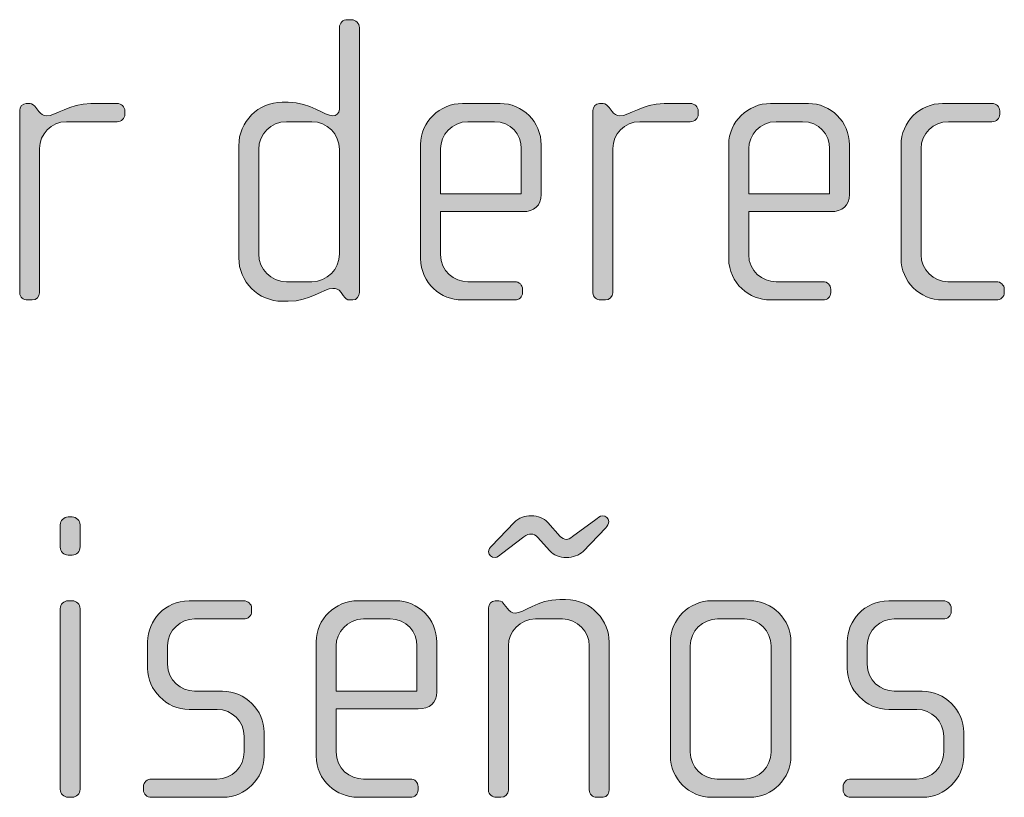
# Model space of a CAD drawing. Units: inches. Extents: x 6 to 184, y -291 to 306.
# Drawn here: x 126 to 132, y -257 to -252 of the extents above; entities that cross this region are included whole.
import ezdxf

# ---------------------------------------------------------------- set-up
doc = ezdxf.new("R2010")
doc.units = ezdxf.units.IN
doc.header["$MEASUREMENT"] = 0
doc.layers.add('Layer 1', color=7, linetype='Continuous')

msp = doc.modelspace()

# ---------------------------------------------------------------- hatches: boundary and pattern name
at = {"layer": 'Layer 1', "true_color": 0x231f20}
h = msp.add_hatch(color=179, dxfattribs=at)
h.dxf.hatch_style = 2
edge = h.paths.add_edge_path()
edge.add_spline(control_points=[(128.3071, -254.0482), (128.3071, -254.0482), (128.2895, -254.0482), (128.2895, -254.0482), (128.2723, -254.0482), (128.2623, -254.0382), (128.2499, -254.021), (128.2499, -254.021), (128.2375, -254.0038), (128.2375, -254.0038), (128.223, -253.9814), (128.2058, -253.979), (128.1882, -253.979), (128.1314, -253.979), (128.0549, -254.0558), (127.9212, -254.0558), (127.9212, -254.0558), (127.8868, -254.0558), (127.8868, -254.0558), (127.7435, -254.0558), (127.6274, -253.9394), (127.6274, -253.7961), (127.6274, -253.7961), (127.6274, -253.1291), (127.6274, -253.1291), (127.6274, -252.9858), (127.7435, -252.8697), (127.8868, -252.8697), (127.8868, -252.8697), (127.9212, -252.8697), (127.9212, -252.8697), (128.0549, -252.8697), (128.1389, -252.9513), (128.1882, -252.9513), (128.2058, -252.9513), (128.2278, -252.9365), (128.2278, -252.9117), (128.2278, -252.9117), (128.2278, -252.4249), (128.2278, -252.4249), (128.2278, -252.3977), (128.2478, -252.378), (128.2747, -252.378), (128.2747, -252.378), (128.2995, -252.378), (128.2995, -252.378), (128.3243, -252.378), (128.3463, -252.4001), (128.3463, -252.4249), (128.3463, -252.4249), (128.3463, -254.0038), (128.3463, -254.0038), (128.3463, -254.0258), (128.3315, -254.0482), (128.3071, -254.0482)], knot_values=[0, 0, 0, 0, 1, 1, 1, 2, 2, 2, 3, 3, 3, 4, 4, 4, 5, 5, 5, 6, 6, 6, 7, 7, 7, 8, 8, 8, 9, 9, 9, 10, 10, 10, 11, 11, 11, 12, 12, 12, 13, 13, 13, 14, 14, 14, 15, 15, 15, 16, 16, 16, 17, 17, 17, 18, 18, 18, 18], degree=3, periodic=1)
edge = h.paths.add_edge_path()
edge.add_spline(control_points=[(128.2278, -253.1515), (128.2278, -253.0598), (128.1538, -252.9858), (128.0625, -252.9858), (128.0625, -252.9858), (127.9116, -252.9858), (127.9116, -252.9858), (127.8199, -252.9858), (127.7462, -253.0598), (127.7462, -253.1515), (127.7462, -253.1515), (127.7462, -253.774), (127.7462, -253.774), (127.7462, -253.8653), (127.8199, -253.9394), (127.9116, -253.9394), (127.9116, -253.9394), (128.0625, -253.9394), (128.0625, -253.9394), (128.1538, -253.9394), (128.2278, -253.8653), (128.2278, -253.774), (128.2278, -253.774), (128.2278, -253.1515), (128.2278, -253.1515)], knot_values=[0, 0, 0, 0, 1, 1, 1, 2, 2, 2, 3, 3, 3, 4, 4, 4, 5, 5, 5, 6, 6, 6, 7, 7, 7, 8, 8, 8, 8], degree=3, periodic=1)
h = msp.add_hatch(color=179, dxfattribs=at)
h.dxf.hatch_style = 2
edge = h.paths.add_edge_path()
edge.add_spline(control_points=[(126.9018, -252.9858), (126.9018, -252.9858), (126.6004, -252.9858), (126.6004, -252.9858), (126.5087, -252.9858), (126.4398, -253.0598), (126.4398, -253.1463), (126.4398, -253.1463), (126.4398, -254.0062), (126.4398, -254.0062), (126.4398, -254.0286), (126.4198, -254.0482), (126.3954, -254.0482), (126.3954, -254.0482), (126.3682, -254.0482), (126.3682, -254.0482), (126.3434, -254.0482), (126.3213, -254.031), (126.3213, -254.0062), (126.3213, -254.0062), (126.3213, -252.9189), (126.3213, -252.9189), (126.3213, -252.8969), (126.3385, -252.8772), (126.3606, -252.8772), (126.3606, -252.8772), (126.383, -252.8772), (126.383, -252.8772), (126.3954, -252.8772), (126.4102, -252.8921), (126.4178, -252.9017), (126.4178, -252.9017), (126.435, -252.9241), (126.435, -252.9241), (126.4474, -252.9389), (126.4619, -252.9513), (126.4791, -252.9513), (126.5435, -252.9513), (126.6128, -252.8772), (126.7461, -252.8772), (126.7461, -252.8772), (126.9018, -252.8772), (126.9018, -252.8772), (126.9266, -252.8772), (126.949, -252.8969), (126.949, -252.9217), (126.949, -252.9217), (126.949, -252.9413), (126.949, -252.9413), (126.949, -252.9661), (126.9266, -252.9858), (126.9018, -252.9858)], knot_values=[0, 0, 0, 0, 1, 1, 1, 2, 2, 2, 3, 3, 3, 4, 4, 4, 5, 5, 5, 6, 6, 6, 7, 7, 7, 8, 8, 8, 9, 9, 9, 10, 10, 10, 11, 11, 11, 12, 12, 12, 13, 13, 13, 14, 14, 14, 15, 15, 15, 16, 16, 16, 17, 17, 17, 17], degree=3, periodic=1)
h = msp.add_hatch(color=179, dxfattribs=at)
h.dxf.hatch_style = 2
edge = h.paths.add_edge_path()
edge.add_spline(control_points=[(129.3192, -253.5218), (129.3192, -253.5218), (128.83, -253.5218), (128.83, -253.5218), (128.83, -253.5218), (128.83, -253.7764), (128.83, -253.7764), (128.83, -253.8777), (128.9113, -253.9394), (128.9933, -253.9394), (128.9933, -253.9394), (129.2724, -253.9394), (129.2724, -253.9394), (129.2993, -253.9394), (129.3192, -253.9593), (129.3192, -253.9842), (129.3192, -253.9842), (129.3192, -254.0038), (129.3192, -254.0038), (129.3192, -254.0286), (129.2993, -254.0482), (129.2724, -254.0482), (129.2724, -254.0482), (128.9585, -254.0482), (128.9585, -254.0482), (128.8349, -254.0482), (128.7115, -253.9494), (128.7115, -253.8012), (128.7115, -253.8012), (128.7115, -253.1218), (128.7115, -253.1218), (128.7115, -252.9858), (128.8252, -252.8772), (128.9609, -252.8772), (128.9609, -252.8772), (129.1856, -252.8772), (129.1856, -252.8772), (129.3192, -252.8772), (129.4302, -252.9858), (129.4302, -253.1243), (129.4302, -253.1243), (129.4302, -253.4205), (129.4302, -253.4205), (129.4302, -253.485), (129.3885, -253.5218), (129.3192, -253.5218)], knot_values=[0, 0, 0, 0, 1, 1, 1, 2, 2, 2, 3, 3, 3, 4, 4, 4, 5, 5, 5, 6, 6, 6, 7, 7, 7, 8, 8, 8, 9, 9, 9, 10, 10, 10, 11, 11, 11, 12, 12, 12, 13, 13, 13, 14, 14, 14, 15, 15, 15, 15], degree=3, periodic=1)
edge = h.paths.add_edge_path()
edge.add_spline(control_points=[(129.3117, -253.1463), (129.3117, -253.0622), (129.25, -252.9858), (129.1511, -252.9858), (129.1511, -252.9858), (128.9933, -252.9858), (128.9933, -252.9858), (128.8969, -252.9858), (128.83, -253.0674), (128.83, -253.1463), (128.83, -253.1463), (128.83, -253.4157), (128.83, -253.4157), (128.83, -253.4157), (129.3117, -253.4157), (129.3117, -253.4157), (129.3117, -253.4157), (129.3117, -253.1463), (129.3117, -253.1463)], knot_values=[0, 0, 0, 0, 1, 1, 1, 2, 2, 2, 3, 3, 3, 4, 4, 4, 5, 5, 5, 6, 6, 6, 6], degree=3, periodic=1)
h = msp.add_hatch(color=179, dxfattribs=at)
h.dxf.hatch_style = 2
edge = h.paths.add_edge_path()
edge.add_spline(control_points=[(130.3193, -252.9858), (130.3193, -252.9858), (130.0179, -252.9858), (130.0179, -252.9858), (129.9263, -252.9858), (129.8574, -253.0598), (129.8574, -253.1463), (129.8574, -253.1463), (129.8574, -254.0062), (129.8574, -254.0062), (129.8574, -254.0286), (129.8374, -254.0482), (129.8129, -254.0482), (129.8129, -254.0482), (129.7857, -254.0482), (129.7857, -254.0482), (129.7609, -254.0482), (129.7389, -254.031), (129.7389, -254.0062), (129.7389, -254.0062), (129.7389, -252.9189), (129.7389, -252.9189), (129.7389, -252.8969), (129.7561, -252.8772), (129.7781, -252.8772), (129.7781, -252.8772), (129.8005, -252.8772), (129.8005, -252.8772), (129.8129, -252.8772), (129.8277, -252.8921), (129.8353, -252.9017), (129.8353, -252.9017), (129.8525, -252.9241), (129.8525, -252.9241), (129.8649, -252.9389), (129.8794, -252.9513), (129.8966, -252.9513), (129.9611, -252.9513), (130.0303, -252.8772), (130.1636, -252.8772), (130.1636, -252.8772), (130.3193, -252.8772), (130.3193, -252.8772), (130.3442, -252.8772), (130.3665, -252.8969), (130.3665, -252.9217), (130.3665, -252.9217), (130.3665, -252.9413), (130.3665, -252.9413), (130.3665, -252.9661), (130.3442, -252.9858), (130.3193, -252.9858)], knot_values=[0, 0, 0, 0, 1, 1, 1, 2, 2, 2, 3, 3, 3, 4, 4, 4, 5, 5, 5, 6, 6, 6, 7, 7, 7, 8, 8, 8, 9, 9, 9, 10, 10, 10, 11, 11, 11, 12, 12, 12, 13, 13, 13, 14, 14, 14, 15, 15, 15, 16, 16, 16, 17, 17, 17, 17], degree=3, periodic=1)
h = msp.add_hatch(color=179, dxfattribs=at)
h.dxf.hatch_style = 2
edge = h.paths.add_edge_path()
edge.add_spline(control_points=[(131.1565, -253.5218), (131.1565, -253.5218), (130.6673, -253.5218), (130.6673, -253.5218), (130.6673, -253.5218), (130.6673, -253.7764), (130.6673, -253.7764), (130.6673, -253.8777), (130.749, -253.9394), (130.8303, -253.9394), (130.8303, -253.9394), (131.1093, -253.9394), (131.1093, -253.9394), (131.1369, -253.9394), (131.1565, -253.9593), (131.1565, -253.9842), (131.1565, -253.9842), (131.1565, -254.0038), (131.1565, -254.0038), (131.1565, -254.0286), (131.1369, -254.0482), (131.1093, -254.0482), (131.1093, -254.0482), (130.7958, -254.0482), (130.7958, -254.0482), (130.6725, -254.0482), (130.5484, -253.9494), (130.5484, -253.8012), (130.5484, -253.8012), (130.5484, -253.1218), (130.5484, -253.1218), (130.5484, -252.9858), (130.6621, -252.8772), (130.7982, -252.8772), (130.7982, -252.8772), (131.0232, -252.8772), (131.0232, -252.8772), (131.1565, -252.8772), (131.2678, -252.9858), (131.2678, -253.1243), (131.2678, -253.1243), (131.2678, -253.4205), (131.2678, -253.4205), (131.2678, -253.485), (131.2258, -253.5218), (131.1565, -253.5218)], knot_values=[0, 0, 0, 0, 1, 1, 1, 2, 2, 2, 3, 3, 3, 4, 4, 4, 5, 5, 5, 6, 6, 6, 7, 7, 7, 8, 8, 8, 9, 9, 9, 10, 10, 10, 11, 11, 11, 12, 12, 12, 13, 13, 13, 14, 14, 14, 15, 15, 15, 15], degree=3, periodic=1)
edge = h.paths.add_edge_path()
edge.add_spline(control_points=[(131.1493, -253.1463), (131.1493, -253.0622), (131.0873, -252.9858), (130.9887, -252.9858), (130.9887, -252.9858), (130.8303, -252.9858), (130.8303, -252.9858), (130.7338, -252.9858), (130.6673, -253.0674), (130.6673, -253.1463), (130.6673, -253.1463), (130.6673, -253.4157), (130.6673, -253.4157), (130.6673, -253.4157), (131.1493, -253.4157), (131.1493, -253.4157), (131.1493, -253.4157), (131.1493, -253.1463), (131.1493, -253.1463)], knot_values=[0, 0, 0, 0, 1, 1, 1, 2, 2, 2, 3, 3, 3, 4, 4, 4, 5, 5, 5, 6, 6, 6, 6], degree=3, periodic=1)
h = msp.add_hatch(color=179, dxfattribs=at)
h.dxf.hatch_style = 2
edge = h.paths.add_edge_path()
edge.add_spline(control_points=[(132.1442, -254.0482), (132.1442, -254.0482), (131.8231, -254.0482), (131.8231, -254.0482), (131.6874, -254.0482), (131.5758, -253.937), (131.5758, -253.8012), (131.5758, -253.8012), (131.5758, -253.1243), (131.5758, -253.1243), (131.5758, -252.9882), (131.6874, -252.8772), (131.8231, -252.8772), (131.8231, -252.8772), (132.1173, -252.8772), (132.1173, -252.8772), (132.1442, -252.8772), (132.1642, -252.8969), (132.1642, -252.9217), (132.1642, -252.9217), (132.1642, -252.9413), (132.1642, -252.9413), (132.1642, -252.9661), (132.1442, -252.9858), (132.1173, -252.9858), (132.1173, -252.9858), (131.8576, -252.9858), (131.8576, -252.9858), (131.7687, -252.9858), (131.6946, -253.0574), (131.6946, -253.1463), (131.6946, -253.1463), (131.6946, -253.7788), (131.6946, -253.7788), (131.6946, -253.8677), (131.7687, -253.9394), (131.8552, -253.9394), (131.8552, -253.9394), (132.1442, -253.9394), (132.1442, -253.9394), (132.169, -253.9394), (132.1911, -253.9593), (132.1911, -253.9842), (132.1911, -253.9842), (132.1911, -254.0038), (132.1911, -254.0038), (132.1911, -254.0286), (132.169, -254.0482), (132.1442, -254.0482)], knot_values=[0, 0, 0, 0, 1, 1, 1, 2, 2, 2, 3, 3, 3, 4, 4, 4, 5, 5, 5, 6, 6, 6, 7, 7, 7, 8, 8, 8, 9, 9, 9, 10, 10, 10, 11, 11, 11, 12, 12, 12, 13, 13, 13, 14, 14, 14, 15, 15, 15, 16, 16, 16, 16], degree=3, periodic=1)
h = msp.add_hatch(color=179, dxfattribs=at)
h.dxf.hatch_style = 2
edge = h.paths.add_edge_path()
edge.add_spline(control_points=[(129.8153, -255.4053), (129.8153, -255.4053), (129.6796, -255.5462), (129.6796, -255.5462), (129.6575, -255.5686), (129.6176, -255.5834), (129.5807, -255.5834), (129.5411, -255.5834), (129.5039, -255.5686), (129.4818, -255.5437), (129.4818, -255.5437), (129.4078, -255.4621), (129.4078, -255.4621), (129.3978, -255.4497), (129.383, -255.4425), (129.3709, -255.4425), (129.3585, -255.4425), (129.3434, -255.4473), (129.3261, -255.4597), (129.3261, -255.4597), (129.1928, -255.561), (129.1928, -255.561), (129.1828, -255.5686), (129.1683, -255.5834), (129.1559, -255.5834), (129.1335, -255.5834), (129.116, -255.5686), (129.116, -255.5486), (129.116, -255.5362), (129.1263, -255.5214), (129.1335, -255.5141), (129.1335, -255.5141), (129.2696, -255.3732), (129.2696, -255.3732), (129.2941, -255.346), (129.3337, -255.3336), (129.3709, -255.3336), (129.4102, -255.3336), (129.4474, -255.3484), (129.4694, -255.3732), (129.4694, -255.3732), (129.5439, -255.4573), (129.5439, -255.4573), (129.5535, -255.4673), (129.5683, -255.4745), (129.5807, -255.4745), (129.5931, -255.4745), (129.6004, -255.4697), (129.6176, -255.4573), (129.6176, -255.4573), (129.7561, -255.356), (129.7561, -255.356), (129.7661, -255.3484), (129.7809, -255.3336), (129.7933, -255.3336), (129.8153, -255.3336), (129.8326, -255.3484), (129.8326, -255.3684), (129.8326, -255.3808), (129.8229, -255.398), (129.8153, -255.4053)], knot_values=[0, 0, 0, 0, 1, 1, 1, 2, 2, 2, 3, 3, 3, 4, 4, 4, 5, 5, 5, 6, 6, 6, 7, 7, 7, 8, 8, 8, 9, 9, 9, 10, 10, 10, 11, 11, 11, 12, 12, 12, 13, 13, 13, 14, 14, 14, 15, 15, 15, 16, 16, 16, 17, 17, 17, 18, 18, 18, 19, 19, 19, 20, 20, 20, 20], degree=3, periodic=1)
edge = h.paths.add_edge_path()
edge.add_spline(control_points=[(129.7905, -257.0114), (129.7905, -257.0114), (129.7609, -257.0114), (129.7609, -257.0114), (129.7364, -257.0114), (129.7168, -256.9941), (129.7168, -256.9669), (129.7168, -256.9669), (129.7168, -256.1094), (129.7168, -256.1094), (129.7168, -256.023), (129.6472, -255.9489), (129.5563, -255.9489), (129.5563, -255.9489), (129.3954, -255.9489), (129.3954, -255.9489), (129.3041, -255.9489), (129.2348, -256.023), (129.2348, -256.1094), (129.2348, -256.1094), (129.2348, -256.9693), (129.2348, -256.9693), (129.2348, -256.9917), (129.2152, -257.0114), (129.1904, -257.0114), (129.1904, -257.0114), (129.1632, -257.0114), (129.1632, -257.0114), (129.1384, -257.0114), (129.116, -256.9941), (129.116, -256.9693), (129.116, -256.9693), (129.116, -255.8821), (129.116, -255.8821), (129.116, -255.86), (129.1335, -255.8404), (129.1559, -255.8404), (129.1559, -255.8404), (129.178, -255.8404), (129.178, -255.8404), (129.1928, -255.8404), (129.2028, -255.8524), (129.21, -255.8624), (129.21, -255.8624), (129.2297, -255.8872), (129.2297, -255.8872), (129.24, -255.8996), (129.2545, -255.9144), (129.2745, -255.9144), (129.3261, -255.9144), (129.4078, -255.8328), (129.5411, -255.8328), (129.5411, -255.8328), (129.5756, -255.8328), (129.5756, -255.8328), (129.734, -255.8328), (129.8353, -255.9661), (129.8353, -256.085), (129.8353, -256.085), (129.8353, -256.9669), (129.8353, -256.9669), (129.8353, -256.999), (129.8153, -257.0114), (129.7905, -257.0114)], knot_values=[0, 0, 0, 0, 1, 1, 1, 2, 2, 2, 3, 3, 3, 4, 4, 4, 5, 5, 5, 6, 6, 6, 7, 7, 7, 8, 8, 8, 9, 9, 9, 10, 10, 10, 11, 11, 11, 12, 12, 12, 13, 13, 13, 14, 14, 14, 15, 15, 15, 16, 16, 16, 17, 17, 17, 18, 18, 18, 19, 19, 19, 20, 20, 20, 21, 21, 21, 21], degree=3, periodic=1)
h = msp.add_hatch(color=179, dxfattribs=at)
h.dxf.hatch_style = 2
edge = h.paths.add_edge_path()
edge.add_spline(control_points=[(126.6345, -255.5686), (126.6345, -255.5686), (126.6097, -255.5686), (126.6097, -255.5686), (126.5852, -255.5686), (126.5628, -255.5462), (126.5628, -255.5214), (126.5628, -255.5214), (126.5628, -255.388), (126.5628, -255.388), (126.5628, -255.3632), (126.5852, -255.3412), (126.6097, -255.3412), (126.6097, -255.3412), (126.6345, -255.3412), (126.6345, -255.3412), (126.6589, -255.3412), (126.6813, -255.3632), (126.6813, -255.388), (126.6813, -255.388), (126.6813, -255.5189), (126.6813, -255.5189), (126.6813, -255.5462), (126.6589, -255.5686), (126.6345, -255.5686)], knot_values=[0, 0, 0, 0, 1, 1, 1, 2, 2, 2, 3, 3, 3, 4, 4, 4, 5, 5, 5, 6, 6, 6, 7, 7, 7, 8, 8, 8, 8], degree=3, periodic=1)
edge = h.paths.add_edge_path()
edge.add_spline(control_points=[(126.6345, -257.0114), (126.6345, -257.0114), (126.6097, -257.0114), (126.6097, -257.0114), (126.5852, -257.0114), (126.5628, -256.989), (126.5628, -256.9645), (126.5628, -256.9645), (126.5628, -255.8872), (126.5628, -255.8872), (126.5628, -255.8624), (126.5852, -255.8404), (126.6097, -255.8404), (126.6097, -255.8404), (126.6345, -255.8404), (126.6345, -255.8404), (126.6589, -255.8404), (126.6813, -255.8624), (126.6813, -255.8872), (126.6813, -255.8872), (126.6813, -256.9645), (126.6813, -256.9645), (126.6813, -256.989), (126.6589, -257.0114), (126.6345, -257.0114)], knot_values=[0, 0, 0, 0, 1, 1, 1, 2, 2, 2, 3, 3, 3, 4, 4, 4, 5, 5, 5, 6, 6, 6, 7, 7, 7, 8, 8, 8, 8], degree=3, periodic=1)
h = msp.add_hatch(color=179, dxfattribs=at)
h.dxf.hatch_style = 2
edge = h.paths.add_edge_path()
edge.add_spline(control_points=[(127.5333, -257.0114), (127.5333, -257.0114), (127.1061, -257.0114), (127.1061, -257.0114), (127.0789, -257.0114), (127.0593, -256.9917), (127.0593, -256.9669), (127.0593, -256.9669), (127.0593, -256.9473), (127.0593, -256.9473), (127.0593, -256.9225), (127.0813, -256.9025), (127.1061, -256.9025), (127.1061, -256.9025), (127.4964, -256.9025), (127.4964, -256.9025), (127.5877, -256.9025), (127.6594, -256.8308), (127.6594, -256.7395), (127.6594, -256.7395), (127.6594, -256.6482), (127.6594, -256.6482), (127.6594, -256.5594), (127.5877, -256.4877), (127.4988, -256.4877), (127.4988, -256.4877), (127.3307, -256.4877), (127.3307, -256.4877), (127.195, -256.4877), (127.0837, -256.3713), (127.0837, -256.2431), (127.0837, -256.2431), (127.0837, -256.085), (127.0837, -256.085), (127.0837, -255.9589), (127.1874, -255.8404), (127.3307, -255.8404), (127.3307, -255.8404), (127.657, -255.8404), (127.657, -255.8404), (127.6814, -255.8404), (127.7042, -255.86), (127.7042, -255.8848), (127.7042, -255.8848), (127.7042, -255.9044), (127.7042, -255.9044), (127.7042, -255.9293), (127.6814, -255.9489), (127.657, -255.9489), (127.657, -255.9489), (127.3631, -255.9489), (127.3631, -255.9489), (127.2839, -255.9489), (127.2026, -256.0133), (127.2026, -256.1094), (127.2026, -256.1094), (127.2026, -256.2183), (127.2026, -256.2183), (127.2026, -256.3148), (127.2839, -256.3788), (127.3631, -256.3788), (127.3631, -256.3788), (127.5309, -256.3788), (127.5309, -256.3788), (127.667, -256.3788), (127.7779, -256.4925), (127.7779, -256.6234), (127.7779, -256.6234), (127.7779, -256.7668), (127.7779, -256.7668), (127.7779, -256.9001), (127.667, -257.0114), (127.5333, -257.0114)], knot_values=[0, 0, 0, 0, 1, 1, 1, 2, 2, 2, 3, 3, 3, 4, 4, 4, 5, 5, 5, 6, 6, 6, 7, 7, 7, 8, 8, 8, 9, 9, 9, 10, 10, 10, 11, 11, 11, 12, 12, 12, 13, 13, 13, 14, 14, 14, 15, 15, 15, 16, 16, 16, 17, 17, 17, 18, 18, 18, 19, 19, 19, 20, 20, 20, 21, 21, 21, 22, 22, 22, 23, 23, 23, 24, 24, 24, 24], degree=3, periodic=1)
h = msp.add_hatch(color=179, dxfattribs=at)
h.dxf.hatch_style = 2
edge = h.paths.add_edge_path()
edge.add_spline(control_points=[(128.6967, -256.4849), (128.6967, -256.4849), (128.2075, -256.4849), (128.2075, -256.4849), (128.2075, -256.4849), (128.2075, -256.7395), (128.2075, -256.7395), (128.2075, -256.8408), (128.2892, -256.9025), (128.3705, -256.9025), (128.3705, -256.9025), (128.6495, -256.9025), (128.6495, -256.9025), (128.6771, -256.9025), (128.6967, -256.9225), (128.6967, -256.9473), (128.6967, -256.9473), (128.6967, -256.9669), (128.6967, -256.9669), (128.6967, -256.9917), (128.6771, -257.0114), (128.6495, -257.0114), (128.6495, -257.0114), (128.336, -257.0114), (128.336, -257.0114), (128.2127, -257.0114), (128.0887, -256.9125), (128.0887, -256.7643), (128.0887, -256.7643), (128.0887, -256.085), (128.0887, -256.085), (128.0887, -255.9489), (128.2023, -255.8404), (128.3384, -255.8404), (128.3384, -255.8404), (128.5634, -255.8404), (128.5634, -255.8404), (128.6967, -255.8404), (128.808, -255.9489), (128.808, -256.0874), (128.808, -256.0874), (128.808, -256.3837), (128.808, -256.3837), (128.808, -256.4481), (128.766, -256.4849), (128.6967, -256.4849)], knot_values=[0, 0, 0, 0, 1, 1, 1, 2, 2, 2, 3, 3, 3, 4, 4, 4, 5, 5, 5, 6, 6, 6, 7, 7, 7, 8, 8, 8, 9, 9, 9, 10, 10, 10, 11, 11, 11, 12, 12, 12, 13, 13, 13, 14, 14, 14, 15, 15, 15, 15], degree=3, periodic=1)
edge = h.paths.add_edge_path()
edge.add_spline(control_points=[(128.6895, -256.1094), (128.6895, -256.0254), (128.6275, -255.9489), (128.5289, -255.9489), (128.5289, -255.9489), (128.3705, -255.9489), (128.3705, -255.9489), (128.274, -255.9489), (128.2075, -256.0305), (128.2075, -256.1094), (128.2075, -256.1094), (128.2075, -256.3788), (128.2075, -256.3788), (128.2075, -256.3788), (128.6895, -256.3788), (128.6895, -256.3788), (128.6895, -256.3788), (128.6895, -256.1094), (128.6895, -256.1094)], knot_values=[0, 0, 0, 0, 1, 1, 1, 2, 2, 2, 3, 3, 3, 4, 4, 4, 5, 5, 5, 6, 6, 6, 6], degree=3, periodic=1)
h = msp.add_hatch(color=179, dxfattribs=at)
h.dxf.hatch_style = 2
edge = h.paths.add_edge_path()
edge.add_spline(control_points=[(130.6721, -257.0114), (130.6721, -257.0114), (130.4472, -257.0114), (130.4472, -257.0114), (130.3114, -257.0114), (130.2001, -256.9001), (130.2001, -256.7643), (130.2001, -256.7643), (130.2001, -256.0874), (130.2001, -256.0874), (130.2001, -255.9513), (130.3114, -255.8404), (130.4472, -255.8404), (130.4472, -255.8404), (130.6721, -255.8404), (130.6721, -255.8404), (130.8103, -255.8404), (130.9191, -255.9513), (130.9191, -256.0874), (130.9191, -256.0874), (130.9191, -256.7643), (130.9191, -256.7643), (130.9191, -256.9001), (130.8103, -257.0114), (130.6721, -257.0114)], knot_values=[0, 0, 0, 0, 1, 1, 1, 2, 2, 2, 3, 3, 3, 4, 4, 4, 5, 5, 5, 6, 6, 6, 7, 7, 7, 8, 8, 8, 8], degree=3, periodic=1)
edge = h.paths.add_edge_path()
edge.add_spline(control_points=[(130.8006, -256.1094), (130.8006, -256.0205), (130.729, -255.9489), (130.6425, -255.9489), (130.6425, -255.9489), (130.482, -255.9489), (130.482, -255.9489), (130.3927, -255.9489), (130.319, -256.0205), (130.319, -256.1094), (130.319, -256.1094), (130.319, -256.742), (130.319, -256.742), (130.319, -256.8308), (130.3927, -256.9025), (130.4795, -256.9025), (130.4795, -256.9025), (130.6401, -256.9025), (130.6401, -256.9025), (130.729, -256.9025), (130.8006, -256.8308), (130.8006, -256.742), (130.8006, -256.742), (130.8006, -256.1094), (130.8006, -256.1094)], knot_values=[0, 0, 0, 0, 1, 1, 1, 2, 2, 2, 3, 3, 3, 4, 4, 4, 5, 5, 5, 6, 6, 6, 7, 7, 7, 8, 8, 8, 8], degree=3, periodic=1)
h = msp.add_hatch(color=179, dxfattribs=at)
h.dxf.hatch_style = 2
edge = h.paths.add_edge_path()
edge.add_spline(control_points=[(131.7043, -257.0114), (131.7043, -257.0114), (131.2767, -257.0114), (131.2767, -257.0114), (131.2499, -257.0114), (131.2299, -256.9917), (131.2299, -256.9669), (131.2299, -256.9669), (131.2299, -256.9473), (131.2299, -256.9473), (131.2299, -256.9225), (131.2519, -256.9025), (131.2767, -256.9025), (131.2767, -256.9025), (131.6674, -256.9025), (131.6674, -256.9025), (131.7584, -256.9025), (131.83, -256.8308), (131.83, -256.7395), (131.83, -256.7395), (131.83, -256.6482), (131.83, -256.6482), (131.83, -256.5594), (131.7584, -256.4877), (131.6695, -256.4877), (131.6695, -256.4877), (131.5017, -256.4877), (131.5017, -256.4877), (131.3656, -256.4877), (131.2547, -256.3713), (131.2547, -256.2431), (131.2547, -256.2431), (131.2547, -256.085), (131.2547, -256.085), (131.2547, -255.9589), (131.3584, -255.8404), (131.5017, -255.8404), (131.5017, -255.8404), (131.828, -255.8404), (131.828, -255.8404), (131.8524, -255.8404), (131.8748, -255.86), (131.8748, -255.8848), (131.8748, -255.8848), (131.8748, -255.9044), (131.8748, -255.9044), (131.8748, -255.9293), (131.8524, -255.9489), (131.828, -255.9489), (131.828, -255.9489), (131.5337, -255.9489), (131.5337, -255.9489), (131.4545, -255.9489), (131.3732, -256.0133), (131.3732, -256.1094), (131.3732, -256.1094), (131.3732, -256.2183), (131.3732, -256.2183), (131.3732, -256.3148), (131.4545, -256.3788), (131.5337, -256.3788), (131.5337, -256.3788), (131.7019, -256.3788), (131.7019, -256.3788), (131.8376, -256.3788), (131.9489, -256.4925), (131.9489, -256.6234), (131.9489, -256.6234), (131.9489, -256.7668), (131.9489, -256.7668), (131.9489, -256.9001), (131.8376, -257.0114), (131.7043, -257.0114)], knot_values=[0, 0, 0, 0, 1, 1, 1, 2, 2, 2, 3, 3, 3, 4, 4, 4, 5, 5, 5, 6, 6, 6, 7, 7, 7, 8, 8, 8, 9, 9, 9, 10, 10, 10, 11, 11, 11, 12, 12, 12, 13, 13, 13, 14, 14, 14, 15, 15, 15, 16, 16, 16, 17, 17, 17, 18, 18, 18, 19, 19, 19, 20, 20, 20, 21, 21, 21, 22, 22, 22, 23, 23, 23, 24, 24, 24, 24], degree=3, periodic=1)

# ---------------------------------------------------------------- linework, layer by layer
at = {"layer": 'Layer 1', "lineweight": 0}
for points, knots in [([(128.3071, -254.0482), (128.3071, -254.0482), (128.2895, -254.0482), (128.2895, -254.0482), (128.2723, -254.0482), (128.2623, -254.0382), (128.2499, -254.021), (128.2499, -254.021), (128.2375, -254.0038), (128.2375, -254.0038), (128.223, -253.9814), (128.2058, -253.979), (128.1882, -253.979), (128.1314, -253.979), (128.0549, -254.0558), (127.9212, -254.0558), (127.9212, -254.0558), (127.8868, -254.0558), (127.8868, -254.0558), (127.7435, -254.0558), (127.6274, -253.9394), (127.6274, -253.7961), (127.6274, -253.7961), (127.6274, -253.1291), (127.6274, -253.1291), (127.6274, -252.9858), (127.7435, -252.8697), (127.8868, -252.8697), (127.8868, -252.8697), (127.9212, -252.8697), (127.9212, -252.8697), (128.0549, -252.8697), (128.1389, -252.9513), (128.1882, -252.9513), (128.2058, -252.9513), (128.2278, -252.9365), (128.2278, -252.9117), (128.2278, -252.9117), (128.2278, -252.4249), (128.2278, -252.4249), (128.2278, -252.3977), (128.2478, -252.378), (128.2747, -252.378), (128.2747, -252.378), (128.2995, -252.378), (128.2995, -252.378), (128.3243, -252.378), (128.3463, -252.4001), (128.3463, -252.4249), (128.3463, -252.4249), (128.3463, -254.0038), (128.3463, -254.0038), (128.3463, -254.0258), (128.3315, -254.0482), (128.3071, -254.0482)], [0, 0, 0, 0, 1, 1, 1, 2, 2, 2, 3, 3, 3, 4, 4, 4, 5, 5, 5, 6, 6, 6, 7, 7, 7, 8, 8, 8, 9, 9, 9, 10, 10, 10, 11, 11, 11, 12, 12, 12, 13, 13, 13, 14, 14, 14, 15, 15, 15, 16, 16, 16, 17, 17, 17, 18, 18, 18, 18]), ([(126.9018, -252.9858), (126.9018, -252.9858), (126.6004, -252.9858), (126.6004, -252.9858), (126.5087, -252.9858), (126.4398, -253.0598), (126.4398, -253.1463), (126.4398, -253.1463), (126.4398, -254.0062), (126.4398, -254.0062), (126.4398, -254.0286), (126.4198, -254.0482), (126.3954, -254.0482), (126.3954, -254.0482), (126.3682, -254.0482), (126.3682, -254.0482), (126.3434, -254.0482), (126.3213, -254.031), (126.3213, -254.0062), (126.3213, -254.0062), (126.3213, -252.9189), (126.3213, -252.9189), (126.3213, -252.8969), (126.3385, -252.8772), (126.3606, -252.8772), (126.3606, -252.8772), (126.383, -252.8772), (126.383, -252.8772), (126.3954, -252.8772), (126.4102, -252.8921), (126.4178, -252.9017), (126.4178, -252.9017), (126.435, -252.9241), (126.435, -252.9241), (126.4474, -252.9389), (126.4619, -252.9513), (126.4791, -252.9513), (126.5435, -252.9513), (126.6128, -252.8772), (126.7461, -252.8772), (126.7461, -252.8772), (126.9018, -252.8772), (126.9018, -252.8772), (126.9266, -252.8772), (126.949, -252.8969), (126.949, -252.9217), (126.949, -252.9217), (126.949, -252.9413), (126.949, -252.9413), (126.949, -252.9661), (126.9266, -252.9858), (126.9018, -252.9858)], [0, 0, 0, 0, 1, 1, 1, 2, 2, 2, 3, 3, 3, 4, 4, 4, 5, 5, 5, 6, 6, 6, 7, 7, 7, 8, 8, 8, 9, 9, 9, 10, 10, 10, 11, 11, 11, 12, 12, 12, 13, 13, 13, 14, 14, 14, 15, 15, 15, 16, 16, 16, 17, 17, 17, 17]), ([(129.3192, -253.5218), (129.3192, -253.5218), (128.83, -253.5218), (128.83, -253.5218), (128.83, -253.5218), (128.83, -253.7764), (128.83, -253.7764), (128.83, -253.8777), (128.9113, -253.9394), (128.9933, -253.9394), (128.9933, -253.9394), (129.2724, -253.9394), (129.2724, -253.9394), (129.2993, -253.9394), (129.3192, -253.9593), (129.3192, -253.9842), (129.3192, -253.9842), (129.3192, -254.0038), (129.3192, -254.0038), (129.3192, -254.0286), (129.2993, -254.0482), (129.2724, -254.0482), (129.2724, -254.0482), (128.9585, -254.0482), (128.9585, -254.0482), (128.8349, -254.0482), (128.7115, -253.9494), (128.7115, -253.8012), (128.7115, -253.8012), (128.7115, -253.1218), (128.7115, -253.1218), (128.7115, -252.9858), (128.8252, -252.8772), (128.9609, -252.8772), (128.9609, -252.8772), (129.1856, -252.8772), (129.1856, -252.8772), (129.3192, -252.8772), (129.4302, -252.9858), (129.4302, -253.1243), (129.4302, -253.1243), (129.4302, -253.4205), (129.4302, -253.4205), (129.4302, -253.485), (129.3885, -253.5218), (129.3192, -253.5218)], [0, 0, 0, 0, 1, 1, 1, 2, 2, 2, 3, 3, 3, 4, 4, 4, 5, 5, 5, 6, 6, 6, 7, 7, 7, 8, 8, 8, 9, 9, 9, 10, 10, 10, 11, 11, 11, 12, 12, 12, 13, 13, 13, 14, 14, 14, 15, 15, 15, 15]), ([(130.3193, -252.9858), (130.3193, -252.9858), (130.0179, -252.9858), (130.0179, -252.9858), (129.9263, -252.9858), (129.8574, -253.0598), (129.8574, -253.1463), (129.8574, -253.1463), (129.8574, -254.0062), (129.8574, -254.0062), (129.8574, -254.0286), (129.8374, -254.0482), (129.8129, -254.0482), (129.8129, -254.0482), (129.7857, -254.0482), (129.7857, -254.0482), (129.7609, -254.0482), (129.7389, -254.031), (129.7389, -254.0062), (129.7389, -254.0062), (129.7389, -252.9189), (129.7389, -252.9189), (129.7389, -252.8969), (129.7561, -252.8772), (129.7781, -252.8772), (129.7781, -252.8772), (129.8005, -252.8772), (129.8005, -252.8772), (129.8129, -252.8772), (129.8277, -252.8921), (129.8353, -252.9017), (129.8353, -252.9017), (129.8525, -252.9241), (129.8525, -252.9241), (129.8649, -252.9389), (129.8794, -252.9513), (129.8966, -252.9513), (129.9611, -252.9513), (130.0303, -252.8772), (130.1636, -252.8772), (130.1636, -252.8772), (130.3193, -252.8772), (130.3193, -252.8772), (130.3442, -252.8772), (130.3665, -252.8969), (130.3665, -252.9217), (130.3665, -252.9217), (130.3665, -252.9413), (130.3665, -252.9413), (130.3665, -252.9661), (130.3442, -252.9858), (130.3193, -252.9858)], [0, 0, 0, 0, 1, 1, 1, 2, 2, 2, 3, 3, 3, 4, 4, 4, 5, 5, 5, 6, 6, 6, 7, 7, 7, 8, 8, 8, 9, 9, 9, 10, 10, 10, 11, 11, 11, 12, 12, 12, 13, 13, 13, 14, 14, 14, 15, 15, 15, 16, 16, 16, 17, 17, 17, 17]), ([(131.1565, -253.5218), (131.1565, -253.5218), (130.6673, -253.5218), (130.6673, -253.5218), (130.6673, -253.5218), (130.6673, -253.7764), (130.6673, -253.7764), (130.6673, -253.8777), (130.749, -253.9394), (130.8303, -253.9394), (130.8303, -253.9394), (131.1093, -253.9394), (131.1093, -253.9394), (131.1369, -253.9394), (131.1565, -253.9593), (131.1565, -253.9842), (131.1565, -253.9842), (131.1565, -254.0038), (131.1565, -254.0038), (131.1565, -254.0286), (131.1369, -254.0482), (131.1093, -254.0482), (131.1093, -254.0482), (130.7958, -254.0482), (130.7958, -254.0482), (130.6725, -254.0482), (130.5484, -253.9494), (130.5484, -253.8012), (130.5484, -253.8012), (130.5484, -253.1218), (130.5484, -253.1218), (130.5484, -252.9858), (130.6621, -252.8772), (130.7982, -252.8772), (130.7982, -252.8772), (131.0232, -252.8772), (131.0232, -252.8772), (131.1565, -252.8772), (131.2678, -252.9858), (131.2678, -253.1243), (131.2678, -253.1243), (131.2678, -253.4205), (131.2678, -253.4205), (131.2678, -253.485), (131.2258, -253.5218), (131.1565, -253.5218)], [0, 0, 0, 0, 1, 1, 1, 2, 2, 2, 3, 3, 3, 4, 4, 4, 5, 5, 5, 6, 6, 6, 7, 7, 7, 8, 8, 8, 9, 9, 9, 10, 10, 10, 11, 11, 11, 12, 12, 12, 13, 13, 13, 14, 14, 14, 15, 15, 15, 15]), ([(132.1442, -254.0482), (132.1442, -254.0482), (131.8231, -254.0482), (131.8231, -254.0482), (131.6874, -254.0482), (131.5758, -253.937), (131.5758, -253.8012), (131.5758, -253.8012), (131.5758, -253.1243), (131.5758, -253.1243), (131.5758, -252.9882), (131.6874, -252.8772), (131.8231, -252.8772), (131.8231, -252.8772), (132.1173, -252.8772), (132.1173, -252.8772), (132.1442, -252.8772), (132.1642, -252.8969), (132.1642, -252.9217), (132.1642, -252.9217), (132.1642, -252.9413), (132.1642, -252.9413), (132.1642, -252.9661), (132.1442, -252.9858), (132.1173, -252.9858), (132.1173, -252.9858), (131.8576, -252.9858), (131.8576, -252.9858), (131.7687, -252.9858), (131.6946, -253.0574), (131.6946, -253.1463), (131.6946, -253.1463), (131.6946, -253.7788), (131.6946, -253.7788), (131.6946, -253.8677), (131.7687, -253.9394), (131.8552, -253.9394), (131.8552, -253.9394), (132.1442, -253.9394), (132.1442, -253.9394), (132.169, -253.9394), (132.1911, -253.9593), (132.1911, -253.9842), (132.1911, -253.9842), (132.1911, -254.0038), (132.1911, -254.0038), (132.1911, -254.0286), (132.169, -254.0482), (132.1442, -254.0482)], [0, 0, 0, 0, 1, 1, 1, 2, 2, 2, 3, 3, 3, 4, 4, 4, 5, 5, 5, 6, 6, 6, 7, 7, 7, 8, 8, 8, 9, 9, 9, 10, 10, 10, 11, 11, 11, 12, 12, 12, 13, 13, 13, 14, 14, 14, 15, 15, 15, 16, 16, 16, 16]), ([(128.2278, -253.1515), (128.2278, -253.0598), (128.1538, -252.9858), (128.0625, -252.9858), (128.0625, -252.9858), (127.9116, -252.9858), (127.9116, -252.9858), (127.8199, -252.9858), (127.7462, -253.0598), (127.7462, -253.1515), (127.7462, -253.1515), (127.7462, -253.774), (127.7462, -253.774), (127.7462, -253.8653), (127.8199, -253.9394), (127.9116, -253.9394), (127.9116, -253.9394), (128.0625, -253.9394), (128.0625, -253.9394), (128.1538, -253.9394), (128.2278, -253.8653), (128.2278, -253.774), (128.2278, -253.774), (128.2278, -253.1515), (128.2278, -253.1515)], [0, 0, 0, 0, 1, 1, 1, 2, 2, 2, 3, 3, 3, 4, 4, 4, 5, 5, 5, 6, 6, 6, 7, 7, 7, 8, 8, 8, 8]), ([(129.3117, -253.1463), (129.3117, -253.0622), (129.25, -252.9858), (129.1511, -252.9858), (129.1511, -252.9858), (128.9933, -252.9858), (128.9933, -252.9858), (128.8969, -252.9858), (128.83, -253.0674), (128.83, -253.1463), (128.83, -253.1463), (128.83, -253.4157), (128.83, -253.4157), (128.83, -253.4157), (129.3117, -253.4157), (129.3117, -253.4157), (129.3117, -253.4157), (129.3117, -253.1463), (129.3117, -253.1463)], [0, 0, 0, 0, 1, 1, 1, 2, 2, 2, 3, 3, 3, 4, 4, 4, 5, 5, 5, 6, 6, 6, 6]), ([(131.1493, -253.1463), (131.1493, -253.0622), (131.0873, -252.9858), (130.9887, -252.9858), (130.9887, -252.9858), (130.8303, -252.9858), (130.8303, -252.9858), (130.7338, -252.9858), (130.6673, -253.0674), (130.6673, -253.1463), (130.6673, -253.1463), (130.6673, -253.4157), (130.6673, -253.4157), (130.6673, -253.4157), (131.1493, -253.4157), (131.1493, -253.4157), (131.1493, -253.4157), (131.1493, -253.1463), (131.1493, -253.1463)], [0, 0, 0, 0, 1, 1, 1, 2, 2, 2, 3, 3, 3, 4, 4, 4, 5, 5, 5, 6, 6, 6, 6]), ([(129.8153, -255.4053), (129.8153, -255.4053), (129.6796, -255.5462), (129.6796, -255.5462), (129.6575, -255.5686), (129.6176, -255.5834), (129.5807, -255.5834), (129.5411, -255.5834), (129.5039, -255.5686), (129.4818, -255.5437), (129.4818, -255.5437), (129.4078, -255.4621), (129.4078, -255.4621), (129.3978, -255.4497), (129.383, -255.4425), (129.3709, -255.4425), (129.3585, -255.4425), (129.3434, -255.4473), (129.3261, -255.4597), (129.3261, -255.4597), (129.1928, -255.561), (129.1928, -255.561), (129.1828, -255.5686), (129.1683, -255.5834), (129.1559, -255.5834), (129.1335, -255.5834), (129.116, -255.5686), (129.116, -255.5486), (129.116, -255.5362), (129.1263, -255.5214), (129.1335, -255.5141), (129.1335, -255.5141), (129.2696, -255.3732), (129.2696, -255.3732), (129.2941, -255.346), (129.3337, -255.3336), (129.3709, -255.3336), (129.4102, -255.3336), (129.4474, -255.3484), (129.4694, -255.3732), (129.4694, -255.3732), (129.5439, -255.4573), (129.5439, -255.4573), (129.5535, -255.4673), (129.5683, -255.4745), (129.5807, -255.4745), (129.5931, -255.4745), (129.6004, -255.4697), (129.6176, -255.4573), (129.6176, -255.4573), (129.7561, -255.356), (129.7561, -255.356), (129.7661, -255.3484), (129.7809, -255.3336), (129.7933, -255.3336), (129.8153, -255.3336), (129.8326, -255.3484), (129.8326, -255.3684), (129.8326, -255.3808), (129.8229, -255.398), (129.8153, -255.4053)], [0, 0, 0, 0, 1, 1, 1, 2, 2, 2, 3, 3, 3, 4, 4, 4, 5, 5, 5, 6, 6, 6, 7, 7, 7, 8, 8, 8, 9, 9, 9, 10, 10, 10, 11, 11, 11, 12, 12, 12, 13, 13, 13, 14, 14, 14, 15, 15, 15, 16, 16, 16, 17, 17, 17, 18, 18, 18, 19, 19, 19, 20, 20, 20, 20]), ([(126.6345, -255.5686), (126.6345, -255.5686), (126.6097, -255.5686), (126.6097, -255.5686), (126.5852, -255.5686), (126.5628, -255.5462), (126.5628, -255.5214), (126.5628, -255.5214), (126.5628, -255.388), (126.5628, -255.388), (126.5628, -255.3632), (126.5852, -255.3412), (126.6097, -255.3412), (126.6097, -255.3412), (126.6345, -255.3412), (126.6345, -255.3412), (126.6589, -255.3412), (126.6813, -255.3632), (126.6813, -255.388), (126.6813, -255.388), (126.6813, -255.5189), (126.6813, -255.5189), (126.6813, -255.5462), (126.6589, -255.5686), (126.6345, -255.5686)], [0, 0, 0, 0, 1, 1, 1, 2, 2, 2, 3, 3, 3, 4, 4, 4, 5, 5, 5, 6, 6, 6, 7, 7, 7, 8, 8, 8, 8]), ([(126.6345, -257.0114), (126.6345, -257.0114), (126.6097, -257.0114), (126.6097, -257.0114), (126.5852, -257.0114), (126.5628, -256.989), (126.5628, -256.9645), (126.5628, -256.9645), (126.5628, -255.8872), (126.5628, -255.8872), (126.5628, -255.8624), (126.5852, -255.8404), (126.6097, -255.8404), (126.6097, -255.8404), (126.6345, -255.8404), (126.6345, -255.8404), (126.6589, -255.8404), (126.6813, -255.8624), (126.6813, -255.8872), (126.6813, -255.8872), (126.6813, -256.9645), (126.6813, -256.9645), (126.6813, -256.989), (126.6589, -257.0114), (126.6345, -257.0114)], [0, 0, 0, 0, 1, 1, 1, 2, 2, 2, 3, 3, 3, 4, 4, 4, 5, 5, 5, 6, 6, 6, 7, 7, 7, 8, 8, 8, 8]), ([(127.5333, -257.0114), (127.5333, -257.0114), (127.1061, -257.0114), (127.1061, -257.0114), (127.0789, -257.0114), (127.0593, -256.9917), (127.0593, -256.9669), (127.0593, -256.9669), (127.0593, -256.9473), (127.0593, -256.9473), (127.0593, -256.9225), (127.0813, -256.9025), (127.1061, -256.9025), (127.1061, -256.9025), (127.4964, -256.9025), (127.4964, -256.9025), (127.5877, -256.9025), (127.6594, -256.8308), (127.6594, -256.7395), (127.6594, -256.7395), (127.6594, -256.6482), (127.6594, -256.6482), (127.6594, -256.5594), (127.5877, -256.4877), (127.4988, -256.4877), (127.4988, -256.4877), (127.3307, -256.4877), (127.3307, -256.4877), (127.195, -256.4877), (127.0837, -256.3713), (127.0837, -256.2431), (127.0837, -256.2431), (127.0837, -256.085), (127.0837, -256.085), (127.0837, -255.9589), (127.1874, -255.8404), (127.3307, -255.8404), (127.3307, -255.8404), (127.657, -255.8404), (127.657, -255.8404), (127.6814, -255.8404), (127.7042, -255.86), (127.7042, -255.8848), (127.7042, -255.8848), (127.7042, -255.9044), (127.7042, -255.9044), (127.7042, -255.9293), (127.6814, -255.9489), (127.657, -255.9489), (127.657, -255.9489), (127.3631, -255.9489), (127.3631, -255.9489), (127.2839, -255.9489), (127.2026, -256.0133), (127.2026, -256.1094), (127.2026, -256.1094), (127.2026, -256.2183), (127.2026, -256.2183), (127.2026, -256.3148), (127.2839, -256.3788), (127.3631, -256.3788), (127.3631, -256.3788), (127.5309, -256.3788), (127.5309, -256.3788), (127.667, -256.3788), (127.7779, -256.4925), (127.7779, -256.6234), (127.7779, -256.6234), (127.7779, -256.7668), (127.7779, -256.7668), (127.7779, -256.9001), (127.667, -257.0114), (127.5333, -257.0114)], [0, 0, 0, 0, 1, 1, 1, 2, 2, 2, 3, 3, 3, 4, 4, 4, 5, 5, 5, 6, 6, 6, 7, 7, 7, 8, 8, 8, 9, 9, 9, 10, 10, 10, 11, 11, 11, 12, 12, 12, 13, 13, 13, 14, 14, 14, 15, 15, 15, 16, 16, 16, 17, 17, 17, 18, 18, 18, 19, 19, 19, 20, 20, 20, 21, 21, 21, 22, 22, 22, 23, 23, 23, 24, 24, 24, 24]), ([(128.6967, -256.4849), (128.6967, -256.4849), (128.2075, -256.4849), (128.2075, -256.4849), (128.2075, -256.4849), (128.2075, -256.7395), (128.2075, -256.7395), (128.2075, -256.8408), (128.2892, -256.9025), (128.3705, -256.9025), (128.3705, -256.9025), (128.6495, -256.9025), (128.6495, -256.9025), (128.6771, -256.9025), (128.6967, -256.9225), (128.6967, -256.9473), (128.6967, -256.9473), (128.6967, -256.9669), (128.6967, -256.9669), (128.6967, -256.9917), (128.6771, -257.0114), (128.6495, -257.0114), (128.6495, -257.0114), (128.336, -257.0114), (128.336, -257.0114), (128.2127, -257.0114), (128.0887, -256.9125), (128.0887, -256.7643), (128.0887, -256.7643), (128.0887, -256.085), (128.0887, -256.085), (128.0887, -255.9489), (128.2023, -255.8404), (128.3384, -255.8404), (128.3384, -255.8404), (128.5634, -255.8404), (128.5634, -255.8404), (128.6967, -255.8404), (128.808, -255.9489), (128.808, -256.0874), (128.808, -256.0874), (128.808, -256.3837), (128.808, -256.3837), (128.808, -256.4481), (128.766, -256.4849), (128.6967, -256.4849)], [0, 0, 0, 0, 1, 1, 1, 2, 2, 2, 3, 3, 3, 4, 4, 4, 5, 5, 5, 6, 6, 6, 7, 7, 7, 8, 8, 8, 9, 9, 9, 10, 10, 10, 11, 11, 11, 12, 12, 12, 13, 13, 13, 14, 14, 14, 15, 15, 15, 15]), ([(129.7905, -257.0114), (129.7905, -257.0114), (129.7609, -257.0114), (129.7609, -257.0114), (129.7364, -257.0114), (129.7168, -256.9941), (129.7168, -256.9669), (129.7168, -256.9669), (129.7168, -256.1094), (129.7168, -256.1094), (129.7168, -256.023), (129.6472, -255.9489), (129.5563, -255.9489), (129.5563, -255.9489), (129.3954, -255.9489), (129.3954, -255.9489), (129.3041, -255.9489), (129.2348, -256.023), (129.2348, -256.1094), (129.2348, -256.1094), (129.2348, -256.9693), (129.2348, -256.9693), (129.2348, -256.9917), (129.2152, -257.0114), (129.1904, -257.0114), (129.1904, -257.0114), (129.1632, -257.0114), (129.1632, -257.0114), (129.1384, -257.0114), (129.116, -256.9941), (129.116, -256.9693), (129.116, -256.9693), (129.116, -255.8821), (129.116, -255.8821), (129.116, -255.86), (129.1335, -255.8404), (129.1559, -255.8404), (129.1559, -255.8404), (129.178, -255.8404), (129.178, -255.8404), (129.1928, -255.8404), (129.2028, -255.8524), (129.21, -255.8624), (129.21, -255.8624), (129.2297, -255.8872), (129.2297, -255.8872), (129.24, -255.8996), (129.2545, -255.9144), (129.2745, -255.9144), (129.3261, -255.9144), (129.4078, -255.8328), (129.5411, -255.8328), (129.5411, -255.8328), (129.5756, -255.8328), (129.5756, -255.8328), (129.734, -255.8328), (129.8353, -255.9661), (129.8353, -256.085), (129.8353, -256.085), (129.8353, -256.9669), (129.8353, -256.9669), (129.8353, -256.999), (129.8153, -257.0114), (129.7905, -257.0114)], [0, 0, 0, 0, 1, 1, 1, 2, 2, 2, 3, 3, 3, 4, 4, 4, 5, 5, 5, 6, 6, 6, 7, 7, 7, 8, 8, 8, 9, 9, 9, 10, 10, 10, 11, 11, 11, 12, 12, 12, 13, 13, 13, 14, 14, 14, 15, 15, 15, 16, 16, 16, 17, 17, 17, 18, 18, 18, 19, 19, 19, 20, 20, 20, 21, 21, 21, 21]), ([(130.6721, -257.0114), (130.6721, -257.0114), (130.4472, -257.0114), (130.4472, -257.0114), (130.3114, -257.0114), (130.2001, -256.9001), (130.2001, -256.7643), (130.2001, -256.7643), (130.2001, -256.0874), (130.2001, -256.0874), (130.2001, -255.9513), (130.3114, -255.8404), (130.4472, -255.8404), (130.4472, -255.8404), (130.6721, -255.8404), (130.6721, -255.8404), (130.8103, -255.8404), (130.9191, -255.9513), (130.9191, -256.0874), (130.9191, -256.0874), (130.9191, -256.7643), (130.9191, -256.7643), (130.9191, -256.9001), (130.8103, -257.0114), (130.6721, -257.0114)], [0, 0, 0, 0, 1, 1, 1, 2, 2, 2, 3, 3, 3, 4, 4, 4, 5, 5, 5, 6, 6, 6, 7, 7, 7, 8, 8, 8, 8]), ([(131.7043, -257.0114), (131.7043, -257.0114), (131.2767, -257.0114), (131.2767, -257.0114), (131.2499, -257.0114), (131.2299, -256.9917), (131.2299, -256.9669), (131.2299, -256.9669), (131.2299, -256.9473), (131.2299, -256.9473), (131.2299, -256.9225), (131.2519, -256.9025), (131.2767, -256.9025), (131.2767, -256.9025), (131.6674, -256.9025), (131.6674, -256.9025), (131.7584, -256.9025), (131.83, -256.8308), (131.83, -256.7395), (131.83, -256.7395), (131.83, -256.6482), (131.83, -256.6482), (131.83, -256.5594), (131.7584, -256.4877), (131.6695, -256.4877), (131.6695, -256.4877), (131.5017, -256.4877), (131.5017, -256.4877), (131.3656, -256.4877), (131.2547, -256.3713), (131.2547, -256.2431), (131.2547, -256.2431), (131.2547, -256.085), (131.2547, -256.085), (131.2547, -255.9589), (131.3584, -255.8404), (131.5017, -255.8404), (131.5017, -255.8404), (131.828, -255.8404), (131.828, -255.8404), (131.8524, -255.8404), (131.8748, -255.86), (131.8748, -255.8848), (131.8748, -255.8848), (131.8748, -255.9044), (131.8748, -255.9044), (131.8748, -255.9293), (131.8524, -255.9489), (131.828, -255.9489), (131.828, -255.9489), (131.5337, -255.9489), (131.5337, -255.9489), (131.4545, -255.9489), (131.3732, -256.0133), (131.3732, -256.1094), (131.3732, -256.1094), (131.3732, -256.2183), (131.3732, -256.2183), (131.3732, -256.3148), (131.4545, -256.3788), (131.5337, -256.3788), (131.5337, -256.3788), (131.7019, -256.3788), (131.7019, -256.3788), (131.8376, -256.3788), (131.9489, -256.4925), (131.9489, -256.6234), (131.9489, -256.6234), (131.9489, -256.7668), (131.9489, -256.7668), (131.9489, -256.9001), (131.8376, -257.0114), (131.7043, -257.0114)], [0, 0, 0, 0, 1, 1, 1, 2, 2, 2, 3, 3, 3, 4, 4, 4, 5, 5, 5, 6, 6, 6, 7, 7, 7, 8, 8, 8, 9, 9, 9, 10, 10, 10, 11, 11, 11, 12, 12, 12, 13, 13, 13, 14, 14, 14, 15, 15, 15, 16, 16, 16, 17, 17, 17, 18, 18, 18, 19, 19, 19, 20, 20, 20, 21, 21, 21, 22, 22, 22, 23, 23, 23, 24, 24, 24, 24]), ([(128.6895, -256.1094), (128.6895, -256.0254), (128.6275, -255.9489), (128.5289, -255.9489), (128.5289, -255.9489), (128.3705, -255.9489), (128.3705, -255.9489), (128.274, -255.9489), (128.2075, -256.0305), (128.2075, -256.1094), (128.2075, -256.1094), (128.2075, -256.3788), (128.2075, -256.3788), (128.2075, -256.3788), (128.6895, -256.3788), (128.6895, -256.3788), (128.6895, -256.3788), (128.6895, -256.1094), (128.6895, -256.1094)], [0, 0, 0, 0, 1, 1, 1, 2, 2, 2, 3, 3, 3, 4, 4, 4, 5, 5, 5, 6, 6, 6, 6]), ([(130.8006, -256.1094), (130.8006, -256.0205), (130.729, -255.9489), (130.6425, -255.9489), (130.6425, -255.9489), (130.482, -255.9489), (130.482, -255.9489), (130.3927, -255.9489), (130.319, -256.0205), (130.319, -256.1094), (130.319, -256.1094), (130.319, -256.742), (130.319, -256.742), (130.319, -256.8308), (130.3927, -256.9025), (130.4795, -256.9025), (130.4795, -256.9025), (130.6401, -256.9025), (130.6401, -256.9025), (130.729, -256.9025), (130.8006, -256.8308), (130.8006, -256.742), (130.8006, -256.742), (130.8006, -256.1094), (130.8006, -256.1094)], [0, 0, 0, 0, 1, 1, 1, 2, 2, 2, 3, 3, 3, 4, 4, 4, 5, 5, 5, 6, 6, 6, 7, 7, 7, 8, 8, 8, 8])]:
    msp.add_open_spline(points, degree=3, knots=knots, dxfattribs=at)

doc.saveas('drawing.dxf')
